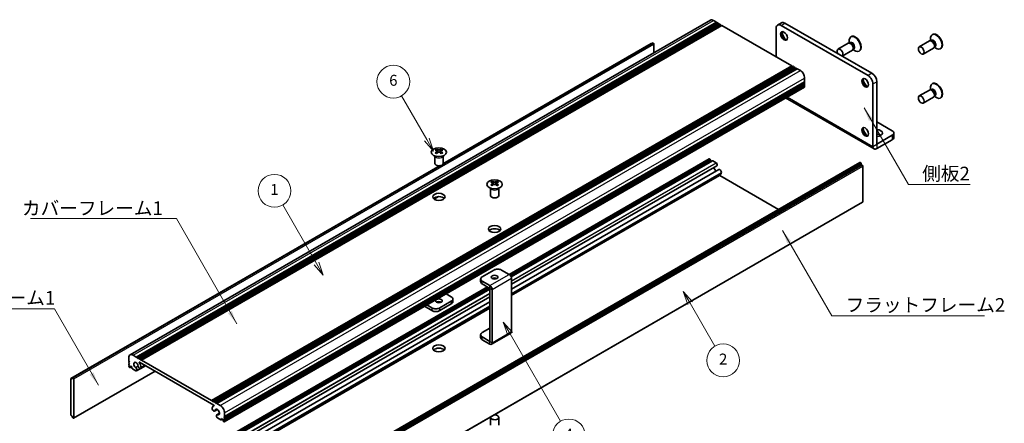
# Model space of a CAD drawing. Units: millimetres. Extents: x -50 to 7364, y -50 to 4998.
# Drawn here: x 151 to 511, y 134 to 282 of the extents above; entities that cross this region are included whole.
import ezdxf

# ---------------------------------------------------------------- set-up
doc = ezdxf.new("R2010")
doc.units = ezdxf.units.MM
doc.header["$LTSCALE"] = 2
for name, color, linetype, lineweight in [('Symbol (ISO)', 7, 'Continuous', 18), ('Visible (ISO)', 7, 'Continuous', 35), ('Visible Narrow (ISO)', 7, 'Continuous', 25)]:
    doc.layers.add(name, color=color, linetype=linetype, lineweight=lineweight)
doc.layers.add('Symbol (TK)', color=100, linetype='Continuous', lineweight=18, true_color=0x00ff3f)
doc.styles.add('Note Text (TK)', font='txt')
doc.styles.add('Note Text (TK2)', font='txt')
doc.dimstyles.new('Default - Method 1b (TK)$7', dxfattribs={"dimscale": 2, "dimtxt": 2.5, "dimasz": 2.5, "dimexe": 1, "dimexo": 1.5, "dimgap": 1, "dimtad": 1, "dimtoh": 1, "dimrnd": 1e-08, "dimdsep": 46, "dimtxsty": 'Note Text (TK)', "dimcen": 0.09, "dimdle": 5, "dimclrd": 256, "dimclre": 100, "dimclrt": 7, "dimadec": 1, "dimazin": 1, "dimtfac": 1, "dimtmove": 0, "dimatfit": 3, "dimfxl": 0, "dimtolj": 1, "dimlwd": -1, "dimlwe": -1, "dimarcsym": 0})

# ---------------------------------------------------------------- blocks, each defined once
blk = doc.blocks.new('バルーン1')
at = {"layer": 'Symbol (TK)', "color": 100, "true_color": 0x00ff40}
for p, q in [((179.46, 91.58), (178.21, 93.74)), ((179.9, 91.83), (178.21, 93.74)), ((178.21, 93.74), (179.03, 91.33)), ((179.46, 91.58), (188.7, 75.59))]:
    blk.add_line(p, q, dxfattribs=at)
at = {"layer": 'Symbol (TK)'}
blk.add_circle((190.2, 72.99), 3, dxfattribs=at)
at = {"layer": 'Symbol (TK)', "color": 7, "insert": (190.2, 72.97), "char_height": 2, "attachment_point": 5, "style": 'Note Text (TK2)'}
blk.add_mtext('4', dxfattribs=at)
blk = doc.blocks.new('バルーン2')
at = {"layer": 'Symbol (TK)', "color": 100, "true_color": 0x00ff40}
for p, q in [((164.24, 127.14), (159.63, 135.11)), ((163.8, 126.89), (165.49, 124.98)), ((164.24, 127.14), (165.49, 124.98)), ((165.49, 124.98), (164.67, 127.39))]:
    blk.add_line(p, q, dxfattribs=at)
at = {"layer": 'Symbol (TK)'}
blk.add_circle((158.13, 137.71), 3, dxfattribs=at)
at = {"layer": 'Symbol (TK)', "color": 7, "insert": (158.13, 137.7), "char_height": 2, "attachment_point": 5, "style": 'Note Text (TK2)'}
blk.add_mtext('6', dxfattribs=at)
blk = doc.blocks.new('バルーン3')
at = {"layer": 'Symbol (TK)', "color": 100, "true_color": 0x00ff40}
for p, q in [((212.38, 97.18), (211.13, 99.35)), ((212.81, 97.43), (211.13, 99.35)), ((211.13, 99.35), (211.95, 96.93)), ((212.38, 97.18), (216.92, 89.32))]:
    blk.add_line(p, q, dxfattribs=at)
at = {"layer": 'Symbol (TK)'}
blk.add_circle((218.42, 86.72), 3, dxfattribs=at)
at = {"layer": 'Symbol (TK)', "color": 7, "insert": (218.42, 86.7), "char_height": 2, "attachment_point": 5, "style": 'Note Text (TK2)'}
blk.add_mtext('2', dxfattribs=at)
blk = doc.blocks.new('バルーン4')
at = {"layer": 'Symbol (TK)', "color": 100, "true_color": 0x00ff40}
for p, q in [((144.07, 104.46), (137.9, 115.15)), ((144.07, 104.46), (145.32, 102.29)), ((145.32, 102.29), (144.51, 104.71)), ((143.64, 104.21), (145.32, 102.29))]:
    blk.add_line(p, q, dxfattribs=at)
at = {"layer": 'Symbol (TK)'}
blk.add_circle((136.4, 117.75), 3, dxfattribs=at)
at = {"layer": 'Symbol (TK)', "color": 7, "insert": (136.4, 117.73), "char_height": 2, "attachment_point": 5, "style": 'Note Text (TK2)'}
blk.add_mtext('1', dxfattribs=at)

msp = doc.modelspace()

# ---------------------------------------------------------------- linework, layer by layer
at = {"layer": 'Visible (ISO)'}
for p, q in [((191.0214, 159.4539), (403.1534, 281.9283)), ((193.2881, 158.6713), (405.4202, 281.1458)), ((193.6417, 158.4672), (405.7737, 280.9416)), ((193.8185, 158.3651), (405.9505, 280.8396)), ((404.2534, 281.8194), (405.4202, 281.1458)), ((405.4202, 281.1458), (405.5969, 280.8396)), ((405.7737, 280.9416), (405.9505, 280.8396)), ((405.9505, 280.8396), (406.1273, 280.5334)), ((427.7522, 280.1469), (429.1664, 280.9634)), ((462.2362, 262.4684), (430.4164, 280.8396)), ((194.172, 158.161), (406.304, 280.6355)), ((194.3488, 158.0589), (406.4808, 280.5334)), ((194.7023, 157.8548), (406.8344, 280.3293)), ((194.8791, 157.7527), (407.0112, 280.2272)), ((195.2327, 157.5486), (407.3647, 280.0231)), ((406.304, 280.6355), (406.4808, 280.5334)), ((406.4808, 280.5334), (406.6576, 280.2272)), ((406.8344, 280.3293), (407.0112, 280.2272)), ((407.0112, 280.2272), (407.1879, 279.921)), ((407.3647, 280.0231), (432.962, 265.2445)), ((427.2344, 279.0025), (427.2344, 268.5513)), ((460.822, 261.6519), (429.0022, 280.0231)), ((305.3319, 229.2386), (382.1917, 273.6136)), ((382.1917, 273.6136), (382.3331, 273.532)), ((454.0214, 273.5495), (453.9638, 273.9389)), ((454.2658, 273.5988), (454.1664, 273.5414)), ((454.7258, 275.8851), (454.549, 275.783)), ((483.2722, 274.3043), (479.5174, 272.1365)), ((484.012, 274.3496), (483.5858, 274.3735)), ((483.7199, 274.366), (483.6623, 274.7554)), ((483.9643, 274.4153), (483.8649, 274.3579)), ((484.4243, 276.7016), (484.2475, 276.5995)), ((305.3864, 229.3546), (381.5364, 273.3198)), ((382.5453, 273.1645), (382.5453, 270.0302)), ((453.5737, 273.4878), (449.8189, 271.32)), ((455.0737, 270.8898), (451.3618, 268.7467)), ((454.3136, 273.5331), (453.8873, 273.557)), ((455.4828, 271.5079), (455.2904, 271.1268)), ((455.3509, 271.2467), (455.6594, 271.0021)), ((455.5158, 271.4337), (455.4164, 271.3763)), ((457.7258, 270.6889), (457.549, 270.5869)), ((484.7722, 271.7063), (481.0174, 269.5385)), ((485.1813, 272.3244), (484.9889, 271.9433)), ((485.0494, 272.0632), (485.3579, 271.8186)), ((485.2143, 272.2502), (485.1149, 272.1928)), ((487.4243, 271.5054), (487.2475, 271.4033)), ((220.8299, 142.77), (432.962, 265.2445)), ((221.1835, 142.5659), (433.3155, 265.0404)), ((221.3603, 142.4638), (433.4923, 264.9383)), ((221.7138, 142.2597), (433.8459, 264.7342)), ((221.8906, 142.1576), (434.0226, 264.6321)), ((222.2442, 141.9535), (434.3762, 264.428)), ((222.4209, 141.8515), (434.553, 264.3259)), ((222.7745, 141.6473), (434.9065, 264.1218)), ((432.962, 265.2445), (433.1388, 264.9383)), ((433.3155, 265.0404), (433.4923, 264.9383)), ((433.4923, 264.9383), (433.6691, 264.6321)), ((433.8459, 264.7342), (434.0226, 264.6321)), ((434.0226, 264.6321), (434.1994, 264.3259)), ((434.3762, 264.428), (434.553, 264.3259)), ((434.553, 264.3259), (434.7297, 264.0198)), ((434.9065, 264.1218), (436.0732, 263.4482)), ((225.4968, 136.9321), (437.6289, 259.4065)), ((437.4521, 259.3045), (437.6289, 258.9983)), ((437.6289, 260.7538), (437.6289, 259.4065)), ((464.004, 236.5455), (464.004, 259.4065)), ((225.4451, 134.9805), (437.5771, 257.455)), ((225.4968, 136.5238), (437.6289, 258.9983)), ((225.4968, 136.3197), (437.6289, 258.7942)), ((225.4968, 135.9114), (437.6289, 258.3859)), ((225.4968, 135.7073), (437.6289, 258.1818)), ((225.4968, 135.2991), (437.6289, 257.7736)), ((437.4521, 258.6921), (437.6289, 258.3859)), ((437.4521, 258.0797), (437.6289, 257.7736)), ((437.6289, 258.9983), (437.6289, 258.7942)), ((437.6289, 258.3859), (437.6289, 258.1818)), ((437.6289, 257.7736), (437.6289, 257.5694)), ((462.5897, 235.729), (462.5897, 258.5901)), ((483.2722, 256.3414), (479.5174, 254.1736)), ((484.012, 256.3867), (483.5858, 256.4106)), ((483.7199, 256.4031), (483.6623, 256.7925)), ((483.9643, 256.4523), (483.8649, 256.3949)), ((484.4243, 258.7386), (484.2475, 258.6366)), ((430.6821, 253.4741), (463.0042, 234.813)), ((484.7722, 253.7433), (481.0174, 251.5755)), ((485.1813, 254.3615), (484.9889, 253.9803)), ((485.0494, 254.1003), (485.3579, 253.8556)), ((485.2143, 254.2873), (485.1149, 254.2299)), ((487.4243, 253.5425), (487.2475, 253.4404)), ((469.6608, 241.4436), (464.004, 244.7096)), ((469.6608, 239.8106), (464.0047, 236.5451)), ((464.0047, 234.9121), (469.6608, 238.1776)), ((470.2466, 240.6271), (470.2466, 238.9941)), ((303.0488, 234.7098), (303.0488, 234.4932)), ((303.1776, 234.0243), (303.1776, 233.2026)), ((304.6524, 234.0243), (304.6524, 233.2026)), ((304.7812, 234.7098), (304.7812, 234.4932)), ((302.415, 229.5228), (302.415, 232.2402)), ((302.4694, 232.149), (302.4246, 232.2367)), ((305.3606, 232.149), (305.4054, 232.2367)), ((305.415, 229.5228), (305.415, 232.2402)), ((329.5805, 188.9035), (402.7496, 231.1477)), ((330.1585, 188.3771), (403.1928, 230.5434)), ((330.343, 188.0543), (403.856, 230.497)), ((402.8746, 231.1354), (402.9806, 231.0741)), ((403.1928, 230.7067), (403.1928, 230.5434)), ((403.1928, 230.5434), (403.3696, 230.2372)), ((404.006, 230.4822), (405.266, 229.7546)), ((169.4043, 150.8453), (304.2062, 228.6732)), ((170.0597, 151.1391), (304.4072, 228.7047)), ((245.7115, 107.3897), (457.8436, 229.8642)), ((458.135, 229.7677), (246.0029, 107.2932)), ((246.1797, 106.987), (458.3118, 229.4615)), ((246.1797, 106.5788), (458.3118, 229.0533)), ((330.3353, 188.0709), (403.3696, 230.2372)), ((330.5022, 185.2718), (405.4935, 228.5681)), ((330.5022, 183.4796), (406.2688, 227.2235)), ((403.3696, 230.2372), (403.3878, 230.2267)), ((457.9936, 229.8493), (458.135, 229.7677)), ((458.3118, 229.4615), (458.135, 229.7677)), ((458.3118, 229.4615), (458.3118, 229.0533)), ((458.3118, 229.0533), (458.6653, 228.8491)), ((458.8421, 228.5429), (458.8421, 215.3973)), ((330.5022, 181.3106), (406.6391, 225.2682)), ((406.5696, 225.042), (428.0305, 212.6516)), ((322.7797, 217.7652), (322.7797, 220.4827)), ((322.8341, 220.3914), (322.7892, 220.4792)), ((323.4135, 222.9522), (323.4135, 222.7356)), ((323.5422, 222.2667), (323.5422, 221.445)), ((325.0171, 222.2667), (325.0171, 221.445)), ((325.1459, 222.9522), (325.1459, 222.7356)), ((325.7253, 220.3914), (325.7701, 220.4792)), ((325.7797, 217.7652), (325.7797, 220.4827)), ((302.1697, 216.4555), (303.7089, 217.3442)), ((302.2105, 216.4273), (303.8052, 217.3481)), ((246.6583, 92.8084), (458.7903, 215.2829)), ((319.1684, 187.2282), (319.1684, 186.2485)), ((323.9968, 190.4942), (319.7542, 188.0447)), ((329.653, 188.8617), (326.8252, 190.4942)), ((330.5022, 187.3907), (330.5022, 167.9597)), ((196.5737, 112.112), (321.6609, 184.3311)), ((197.3186, 111.6819), (322.4058, 183.901)), ((197.6722, 111.4778), (322.5826, 183.5948)), ((322.5819, 184.7792), (319.7542, 186.4118)), ((319.7542, 185.432), (322.5819, 183.7994)), ((322.5826, 164.3672), (322.5826, 183.7981)), ((197.6904, 111.4673), (322.5826, 183.5738)), ((199.9897, 109.9204), (322.5826, 180.6994)), ((306.5338, 181.7971), (308.4405, 180.6963)), ((323.4311, 163.8773), (323.4311, 183.3082)), ((200.7672, 108.5771), (322.5826, 178.9073)), ((200.9602, 106.5195), (322.5826, 176.7382)), ((298.6142, 177.2247), (301.3694, 175.634)), ((301.3694, 176.6138), (299.4627, 177.7146)), ((308.4405, 179.0633), (304.1978, 176.6138)), ((308.4405, 178.0835), (304.1978, 175.634)), ((309.0263, 178.9), (309.0263, 179.8798)), ((319.7542, 167.6323), (322.5826, 169.2653)), ((319.1684, 165.836), (319.1684, 166.8158)), ((322.5819, 164.3668), (319.7542, 165.9993)), ((323.1824, 163.3275), (330.2535, 167.41)), ((322.5819, 163.387), (319.7542, 165.0195)), ((190.5658, 157.0995), (190.5658, 158.4467)), ((192.1214, 159.3449), (193.2881, 158.6713)), ((193.2881, 158.6713), (193.4649, 158.3651)), ((193.4649, 158.3651), (193.6417, 158.4672)), ((193.6417, 158.4672), (193.8185, 158.3651)), ((190.7425, 156.7933), (190.5658, 157.0995)), ((190.5658, 156.6913), (190.7425, 156.7933)), ((190.5658, 156.4872), (190.5658, 156.6913)), ((190.7425, 156.181), (190.5658, 156.4872)), ((190.5658, 156.0789), (190.7425, 156.181)), ((190.5658, 155.8748), (190.5658, 156.0789)), ((190.7425, 155.5686), (190.5658, 155.8748)), ((190.5658, 155.4665), (190.7425, 155.5686)), ((190.5658, 155.2624), (190.5658, 155.4665)), ((190.8486, 154.895), (190.7425, 154.9562)), ((190.9986, 154.8801), (191.4668, 155.1504)), ((191.2375, 155.2828), (191.0607, 155.1808)), ((191.0607, 155.1808), (191.0607, 155.0175)), ((191.6618, 155.0379), (191.2375, 155.2828)), ((191.6618, 154.6704), (191.6618, 155.0379)), ((193.0655, 154.8495), (193.9868, 155.3814)), ((193.3615, 153.5834), (196.6704, 155.4938)), ((193.8185, 158.3651), (193.9952, 158.0589)), ((193.9952, 158.0589), (194.172, 158.161)), ((194.172, 158.161), (194.3488, 158.0589)), ((194.3488, 158.0589), (194.5256, 157.7527)), ((221.6251, 141.0862), (194.4376, 156.7829)), ((194.5256, 157.7527), (194.7023, 157.8548)), ((194.7023, 157.8548), (194.8791, 157.7527)), ((194.8791, 157.7527), (195.0559, 157.4465)), ((194.8868, 154.5157), (196.6257, 155.5196)), ((195.0559, 157.4465), (195.2327, 157.5486)), ((195.2327, 157.5486), (220.8299, 142.77)), ((170.3511, 136.264), (200.1642, 153.4766)), ((193.134, 153.5755), (191.8739, 154.303)), ((169.3526, 150.7309), (169.3526, 137.5853)), ((169.8829, 150.6288), (169.5293, 150.8329)), ((169.8829, 151.0371), (170.0597, 151.1391)), ((169.8829, 151.0371), (169.8829, 150.6288)), ((170.2011, 151.0575), (170.0597, 151.1391)), ((170.4132, 136.4014), (170.4132, 150.6901)), ((220.8299, 142.77), (221.0067, 142.4638)), ((221.0067, 142.4638), (221.1835, 142.5659)), ((221.1835, 142.5659), (221.3603, 142.4638)), ((221.3603, 142.4638), (221.537, 142.1576)), ((221.537, 142.1576), (221.7138, 142.2597)), ((221.5555, 140.86), (221.6916, 140.9386)), ((221.7138, 142.2597), (221.8906, 142.1576)), ((221.8906, 142.1576), (222.0674, 141.8515)), ((222.0674, 141.8515), (222.2442, 141.9535)), ((222.2442, 141.9535), (222.4209, 141.8515)), ((222.4209, 141.8515), (222.5977, 141.5453)), ((222.5977, 141.5453), (222.7745, 141.6473)), ((222.7745, 141.6473), (223.9412, 140.9737)), ((169.5293, 137.2791), (169.8829, 137.075)), ((169.8829, 137.075), (169.8829, 136.6667)), ((221.9258, 138.9047), (222.9212, 139.4794)), ((222.7011, 137.5602), (223.6931, 138.1329)), ((222.9971, 137.5685), (223.6853, 137.9658)), ((225.4968, 136.9321), (225.3201, 136.83)), ((225.3201, 136.83), (225.4968, 136.5238)), ((225.4968, 138.2793), (225.4968, 136.9321)), ((170.0597, 136.3605), (169.8829, 136.6667)), ((170.0597, 136.3605), (170.2011, 136.2789)), ((224.1887, 135.6461), (222.9286, 136.3736)), ((224.3387, 135.6312), (224.8069, 135.9015)), ((224.4008, 136.136), (224.4008, 135.7686)), ((224.8251, 135.891), (224.4008, 136.136)), ((225.0019, 135.5848), (224.8251, 135.891)), ((225.0019, 135.4215), (225.0019, 135.5848)), ((225.3201, 134.9929), (225.214, 135.0541)), ((225.4968, 136.3197), (225.3201, 136.2176)), ((225.3201, 136.2176), (225.4968, 135.9114)), ((225.4968, 135.7073), (225.3201, 135.6053)), ((225.3201, 135.6053), (225.4968, 135.2991)), ((225.4968, 136.5238), (225.4968, 136.3197)), ((225.4968, 135.9114), (225.4968, 135.7073)), ((225.4968, 135.2991), (225.4968, 135.0949)), ((322.7797, 136.6055), (322.7797, 133.7634)), ((325.7797, 136.6055), (325.7797, 133.7634))]:
    msp.add_line(p, q, dxfattribs=at)
for centre, major_axis, start_param, end_param in [((404.2534, 280.0231), (-1.1, 1.9053), 5.49778714, 6.28318531), ((430.4164, 278.7983), (-1.25, 2.1651), 5.49778714, 6.28318531), ((429.0022, 277.9818), (-1.25, 2.1651), 5.49778714, 7.06858347), ((430.4164, 276.3489), (0.875, -1.5155), 3.34502339, 6.07975457), ((431.4771, 276.9612), (1.625, -2.8146), 4.19737385, 5.22740411), ((454.3237, 272.1888), (0.75, -1.299), 0, 3.14159265), ((456.049, 273.1849), (1.5, -2.5981), 5.31305758, 10.39490569), ((456.2258, 273.287), (1.5, -2.5981), 0, 3.14159265), ((484.0222, 273.0053), (0.75, -1.299), 0, 3.14159267), ((485.7475, 274.0014), (1.5, -2.5981), 5.31305758, 10.39490569), ((484.3757, 273.2094), (0.625, -1.0825), 0.36136712, 2.78022553), ((485.9243, 274.1035), (1.5, -2.5981), 0, 3.14159263), ((381.6614, 273.1033), (-0.125, 0.2165), 5.49778714, 6.28318531), ((382.3331, 273.287), (-0.15, 0.2598), 3.92699082, 5.49778714), ((450.5689, 270.021), (0.75, -1.299), 0.05567051, 4.65671847), ((454.6772, 272.3929), (0.625, -1.0825), 0.36136712, 2.78022553), ((436.0732, 261.6519), (1.1, -1.9053), 0.78539816, 2.35619449), ((460.1149, 259.2024), (0.875, -1.5155), 3.34502339, 6.07975457), ((461.1755, 259.8148), (1.625, -2.8146), 4.19737385, 5.22740411), ((460.822, 259.6107), (1.25, -2.1651), 0.78539816, 2.35619449), ((462.2362, 260.4272), (-1.25, 2.1651), 3.92699082, 5.49778714), ((485.9243, 256.1406), (1.5, -2.5981), 0, 3.14159265), ((437.4521, 257.6715), (0.125, -0.2165), 0, 0.78539816), ((484.0222, 255.0424), (0.75, -1.299), 0, 3.14159265), ((485.7475, 256.0385), (1.5, -2.5981), 5.31305758, 10.39490569), ((484.3757, 255.2465), (0.625, -1.0825), 0.36136712, 2.78022553), ((460.1149, 241.2395), (0.875, -1.5155), 3.34502339, 6.07975457), ((461.1755, 241.8519), (1.625, -2.8146), 4.19737385, 5.22740411), ((464.004, 240.6271), (2.1, 0), 4.71238898, 7.85398163), ((468.2466, 240.6271), (2, 0), 5.49778714, 7.06858347), ((464.004, 238.9941), (-2.1, 0), 3.88043833, 4.71238898), ((468.2466, 238.9941), (2, 0), 5.49778714, 6.28318531), ((302.7836, 228.6636), (3.6136, 6.259), 0.73348815, 0.83730818), ((303.6498, 227.8573), (-3.6964, 6.4023), 5.61642416, 5.71594113), ((304.1802, 228.1635), (3.6964, -6.4023), 2.47483151, 2.57434848), ((303.7559, 234.0849), (0.5, -0.866), 3.92699082, 4.29658814), ((303.6498, 228.1635), (3.6964, 6.4023), 0.56724417, 0.66676114), ((304.0741, 234.0849), (0.5, 0.866), 5.12818982, 5.49778714), ((305.0464, 228.6636), (3.6136, -6.259), 2.30428447, 2.40810451), ((304.1802, 227.8573), (-3.6964, -6.4023), 3.70883683, 3.8083538), ((464.0047, 236.5459), (-1.0005, -1.7329), 5.49778714, 7.06858347), ((303.6498, 228.1635), (3.6964, 6.4023), 0.90403518, 1.00355215), ((302.7836, 227.3572), (-3.6136, 6.259), 5.44587713, 5.54969716), ((304.1802, 227.8573), (-3.6964, -6.4023), 4.04562784, 4.14514481), ((303.7559, 234.0849), (0.5, -0.866), 4.54004732, 5.14665184), ((303.6498, 227.8573), (-3.6964, 6.4023), 5.27963315, 5.37915012), ((304.0741, 234.0849), (0.5, 0.866), 4.27812612, 4.88473064), ((305.0464, 227.3572), (-3.6136, -6.259), 3.8750808, 3.97890083), ((304.1802, 228.1635), (3.6964, -6.4023), 2.1380405, 2.23755747), ((402.8746, 230.9312), (-0.125, 0.2165), 5.49778714, 6.28318531), ((402.9806, 230.8292), (0.15, -0.2598), 0.78539816, 2.35619449), ((404.006, 230.2372), (-0.15, 0.2598), 5.49778714, 6.28318531), ((303.915, 229.5228), (-1.5, 0), 0, 3.14159265), ((405.3141, 227.5632), (0.575, -0.9959), 3.96636846, 5.4477964), ((405.266, 229.5097), (0.15, -0.2598), 1.84989435, 2.35619449), ((405.0969, 229.2551), (0.3967, -0.687), 0, 1.84989435), ((406.6438, 226.574), (-0.375, 0.6495), 3.78375684, 6.28318531), ((457.9936, 229.6044), (-0.15, 0.2598), 5.49778714, 6.28318531), ((458.6653, 228.645), (-0.125, 0.2165), 3.92699082, 5.49778714), ((406.5696, 225.1237), (0.05, -0.0866), 3.58306879, 5.49778714), ((405.3141, 227.5632), (1.325, -2.295), 0, 0.64216418), ((323.1483, 216.906), (3.6136, 6.259), 0.73348815, 0.83730818), ((324.0145, 216.0998), (-3.6964, 6.4023), 5.61642416, 5.71594113), ((324.0145, 216.4059), (3.6964, 6.4023), 0.90403518, 1.00355215), ((323.1483, 215.5996), (-3.6136, 6.259), 5.44587713, 5.54969716), ((324.5448, 216.4059), (3.6964, -6.4023), 2.47483151, 2.57434848), ((324.1206, 222.3274), (0.5, -0.866), 3.92699082, 4.29658814), ((324.5448, 216.0998), (-3.6964, -6.4023), 4.04562784, 4.14514481), ((324.1206, 222.3274), (0.5, -0.866), 4.54004732, 5.14665184), ((324.0145, 216.4059), (3.6964, 6.4023), 0.56724417, 0.66676114), ((324.0145, 216.0998), (-3.6964, 6.4023), 5.27963315, 5.37915012), ((324.4388, 222.3274), (0.5, 0.866), 4.27812612, 4.88473064), ((324.4388, 222.3274), (0.5, 0.866), 5.12818982, 5.49778714), ((325.411, 216.906), (3.6136, -6.259), 2.30428447, 2.40810451), ((325.411, 215.5996), (-3.6136, -6.259), 3.8750808, 3.97890083), ((324.5448, 216.0998), (-3.6964, -6.4023), 3.70883683, 3.8083538), ((324.5448, 216.4059), (3.6964, -6.4023), 2.1380405, 2.23755747), ((303.915, 216.0506), (-2.25, 0), 3.63247533, 5.79230263), ((324.2797, 217.7652), (-1.5, 0), 0, 3.14159265), ((458.6653, 215.4994), (0.125, -0.2165), 0, 0.78539816), ((324.2797, 204.293), (-2.25, 0), 3.63247533, 5.79230263), ((325.411, 189.6777), (2, 0), 0.78539816, 2.35619449), ((321.1684, 187.2282), (-2, 0), 5.49778714, 7.06858347), ((324.2797, 186.9017), (-1.2295, 0), 3.90327628, 5.52150168), ((329.653, 187.881), (-0.6005, 1.0401), 3.92699082, 5.49778714), ((321.1684, 186.2485), (-2, 0), 0, 0.78539816), ((322.5819, 183.7986), (-0.6005, 1.0401), 3.92699082, 5.49778714), ((307.0263, 179.8798), (2, 0), 5.49778714, 7.06858347), ((302.7836, 177.4303), (-2, 0), 0.78539816, 2.35619449), ((303.915, 178.2468), (-1.2295, 0), 3.90327628, 5.52150168), ((307.0263, 178.9), (2, 0), 5.49778714, 6.28318531), ((302.7836, 176.4505), (2, 0), 3.92699082, 5.49778714), ((321.1684, 166.8158), (-2, 0), 5.49778714, 7.06858347), ((321.1684, 165.836), (-2, 0), 0, 0.78539816), ((329.653, 168.4501), (0.6005, -1.0401), 0, 0.78539816), ((322.5819, 164.3676), (0.6005, -1.0401), 5.49778714, 7.06858347), ((192.1214, 157.5486), (-1.1, 1.9053), 5.49778714, 7.06858347), ((303.915, 160.6105), (-2.25, 0), 3.63247533, 5.79230263), ((190.7425, 155.1603), (-0.125, 0.2165), 0.78539816, 2.35619449), ((190.8486, 155.1399), (0.15, -0.2598), 5.49778714, 7.06858347), ((193.1821, 155.7115), (-0.575, 0.9959), 4.0702248, 8.49553751), ((192.9648, 154.2704), (0.3967, -0.687), 6.00408728, 8.45897698), ((194.5118, 155.1652), (0.375, -0.6495), 4.0702248, 7.21181745), ((194.4376, 156.7013), (-0.05, 0.0866), 5.49778714, 7.93751011), ((193.1821, 155.7115), (1.325, -2.295), 0.92863215, 1.6543248), ((191.8739, 154.548), (-0.15, 0.2598), 0.78539816, 2.35619449), ((193.134, 153.8205), (0.15, -0.2598), 5.49778714, 6.00408728), ((169.5293, 150.6288), (-0.125, 0.2165), 5.49778714, 7.06858347), ((170.2011, 150.8125), (0.15, -0.2598), 0.78539816, 2.35619449), ((222.8805, 138.5651), (-1.325, 2.295), 6.19965683, 6.92534949), ((221.6251, 141.0046), (0.05, -0.0866), 6.19965683, 8.6393798), ((223.9412, 139.1774), (1.1, -1.9053), 0.78539816, 2.35619449), ((169.5293, 137.4832), (-0.125, 0.2165), 0.78539816, 2.35619449), ((221.5508, 139.5542), (0.375, -0.6495), 3.78375681, 6.92534949), ((222.8805, 138.5651), (0.575, -0.9959), 5.64162943, 10.06694214), ((223.0978, 136.8731), (-0.3967, 0.687), 5.67818996, 8.13307966), ((324.2797, 136.6055), (1.5, 0), 2.94620257, 8.04937171), ((170.2011, 136.5238), (0.15, -0.2598), 5.49778714, 7.06858347), ((222.9286, 136.6185), (-0.15, 0.2598), 1.84989435, 2.35619449), ((224.1887, 135.891), (0.15, -0.2598), 5.49778714, 7.06858347), ((225.214, 135.2991), (-0.15, 0.2598), 0.78539816, 2.35619449), ((225.3201, 135.197), (0.125, -0.2165), 5.49778714, 7.06858347)]:
    msp.add_ellipse(centre, major_axis=major_axis, ratio=0.57735027, start_param=start_param, end_param=end_param, dxfattribs=at)
for centre, major_axis in [((430.0628, 276.1447), (-0.875, 1.5155)), ((480.2674, 270.8375), (0.75, -1.299)), ((459.7613, 258.9983), (-0.875, 1.5155)), ((480.2674, 252.8746), (0.75, -1.299)), ((459.7613, 241.0354), (-0.875, 1.5155)), ((303.915, 233.6053), (-2.8, 0)), ((324.2797, 221.8477), (-2.8, 0)), ((303.915, 217.2753), (2.25, 0)), ((324.2797, 205.5178), (2.25, 0)), ((324.2797, 187.8814), (1.2295, 0)), ((303.915, 179.2266), (-1.2295, 0)), ((303.915, 161.8352), (2.25, 0))]:
    msp.add_ellipse(centre, major_axis=major_axis, ratio=0.57735027, dxfattribs=at)
for points in [[(303.0311, 233.8), (303.0753, 233.8316), (303.1138, 233.8693), (303.1649, 233.9474), (303.1776, 233.9879), (303.1776, 234.0606), (303.1649, 234.0976), (303.1138, 234.1617), (303.0753, 234.1888), (303.0311, 234.2083)], [(303.5614, 234.5144), (303.6056, 234.495), (303.6617, 234.4781), (303.7849, 234.4556), (303.852, 234.45), (303.978, 234.45), (304.045, 234.4556), (304.1682, 234.4781), (304.2243, 234.495), (304.2685, 234.5144)], [(304.7989, 234.2083), (304.7547, 234.1888), (304.7162, 234.1617), (304.665, 234.0976), (304.6524, 234.0606), (304.6524, 233.9879), (304.665, 233.9474), (304.7162, 233.8693), (304.7547, 233.8316), (304.7989, 233.8)], [(304.2685, 233.4938), (304.2243, 233.5254), (304.1682, 233.5529), (304.045, 233.5895), (303.978, 233.5985), (303.852, 233.5985), (303.7849, 233.5895), (303.6617, 233.5529), (303.6056, 233.5254), (303.5614, 233.4938)], [(323.3958, 222.0425), (323.44, 222.0741), (323.4785, 222.1118), (323.5296, 222.1899), (323.5422, 222.2304), (323.5422, 222.3031), (323.5296, 222.3401), (323.4785, 222.4042), (323.44, 222.4313), (323.3958, 222.4507)], [(323.9261, 222.7569), (323.9703, 222.7375), (324.0264, 222.7205), (324.1496, 222.698), (324.2167, 222.6925), (324.3426, 222.6925), (324.4097, 222.698), (324.5329, 222.7205), (324.589, 222.7375), (324.6332, 222.7569)], [(324.6332, 221.7363), (324.589, 221.7679), (324.5329, 221.7954), (324.4097, 221.8319), (324.3426, 221.841), (324.2167, 221.841), (324.1496, 221.8319), (324.0264, 221.7954), (323.9703, 221.7679), (323.9261, 221.7363)], [(325.1635, 222.4507), (325.1193, 222.4313), (325.0808, 222.4042), (325.0297, 222.3401), (325.0171, 222.3031), (325.0171, 222.2304), (325.0297, 222.1899), (325.0808, 222.1118), (325.1193, 222.0741), (325.1635, 222.0425)]]:
    msp.add_open_spline(points, degree=3, knots=[0.076192776, 0.076192776, 0.076192776, 0.076192776, 0.0950828432, 0.0950828432, 0.1139729103, 0.1139729103, 0.1328629774, 0.1328629774, 0.1517530446, 0.1517530446, 0.1517530446, 0.1517530446], dxfattribs=at)
at = {"layer": 'Visible Narrow (ISO)'}
for p, q in [((192.1214, 159.3449), (404.2534, 281.8194)), ((429.0022, 280.0231), (430.4164, 280.8396)), ((382.3331, 273.532), (170.2011, 151.0575)), ((170.4132, 150.6901), (382.5453, 273.1645)), ((223.9412, 140.9737), (436.0732, 263.4482)), ((225.4968, 138.2793), (437.6289, 260.7538)), ((462.2362, 262.4684), (460.822, 261.6519)), ((462.5897, 258.5901), (464.004, 259.4065)), ((225.4968, 135.0949), (437.6289, 257.5694)), ((431.2681, 253.8125), (462.5897, 235.729)), ((469.6608, 239.8106), (469.6608, 238.1776)), ((303.0488, 234.4932), (302.7523, 234.322)), ((303.5614, 234.5144), (303.5614, 233.4938)), ((304.2685, 234.5144), (304.2685, 233.4938)), ((305.0777, 234.322), (304.7812, 234.4932)), ((462.5897, 235.729), (464.004, 236.5455)), ((464.004, 236.5455), (464.0047, 236.5451)), ((464.0047, 236.5451), (464.0047, 234.9121)), ((303.0311, 233.8), (303.0311, 233.1084)), ((304.7989, 233.8), (304.7989, 233.1084)), ((329.6537, 188.8612), (402.8746, 231.1354)), ((329.7537, 188.7965), (402.9806, 231.0741)), ((330.0729, 188.4909), (403.1928, 230.7067)), ((330.378, 187.973), (404.006, 230.4822)), ((245.8615, 107.3748), (457.9936, 229.8493)), ((458.6653, 228.8491), (246.5333, 106.3746)), ((246.71, 106.0685), (458.8421, 228.5429)), ((330.5022, 186.5897), (405.266, 229.7546)), ((330.5022, 186.4402), (405.3689, 229.6645)), ((330.5022, 181.9201), (407.1687, 226.1835)), ((330.5022, 181.1245), (406.5696, 225.042)), ((323.4135, 222.7356), (323.117, 222.5645)), ((323.3958, 222.0425), (323.3958, 221.3509)), ((323.9261, 222.7569), (323.9261, 221.7363)), ((324.6332, 222.7569), (324.6332, 221.7363)), ((325.4423, 222.5645), (325.1459, 222.7356)), ((325.1635, 222.0425), (325.1635, 221.3509)), ((301.9344, 216.667), (302.8473, 217.1941)), ((458.8421, 215.3973), (246.71, 92.9229)), ((322.5819, 184.7792), (329.653, 188.8617)), ((330.5022, 187.3907), (323.4311, 183.3082)), ((196.6469, 112.0697), (321.7341, 184.2889)), ((196.753, 112.0085), (321.8401, 184.2276)), ((197.1772, 111.7636), (322.2644, 183.9827)), ((319.7542, 185.432), (319.7542, 186.4118)), ((322.5819, 183.7994), (322.5819, 184.7792)), ((323.4311, 183.3082), (322.5826, 183.7981)), ((197.7783, 111.4165), (322.5826, 183.4724)), ((199.0384, 110.689), (322.5826, 182.0173)), ((199.1678, 110.6143), (322.5826, 181.8678)), ((200.9602, 107.129), (322.5826, 177.3477)), ((200.9602, 106.3334), (322.5826, 176.5521)), ((301.3694, 176.6138), (301.3694, 175.634)), ((304.1978, 175.634), (304.1978, 176.6138)), ((308.4405, 179.0633), (308.4405, 178.0835)), ((319.7542, 165.0195), (319.7542, 165.9993)), ((323.4311, 163.8773), (330.5022, 167.9597)), ((322.5819, 164.3668), (322.5826, 164.3672)), ((322.5819, 163.387), (322.5819, 164.3668)), ((322.5826, 164.3672), (323.4311, 163.8773)), ((191.0607, 155.0175), (191.3789, 155.2012)), ((194.3919, 156.6653), (194.5166, 156.7373)), ((195.0367, 154.9496), (196.3249, 155.6933)), ((200.0763, 153.5274), (170.4132, 136.4014)), ((169.5293, 150.8329), (169.8829, 151.0371)), ((221.6707, 140.9158), (221.6791, 140.9207)), ((222.0757, 139.1638), (222.7645, 139.5614)), ((224.4008, 135.7686), (224.719, 135.9523))]:
    msp.add_line(p, q, dxfattribs=at)
for centre, major_axis, start_param, end_param in [((455.0518, 272.6092), (0.6774, -1.1733), 5.88790234, 9.82006093), ((454.8908, 272.5162), (-0.625, 1.0825), 3.14159265, 6.28318531), ((484.7503, 273.4257), (0.6774, -1.1733), 5.88790234, 9.82006093), ((484.5893, 273.3327), (-0.625, 1.0825), 3.14159265, 6.28318531), ((484.7503, 255.4628), (0.6774, -1.1733), 5.88790234, 9.82006093), ((484.5893, 255.3698), (-0.625, 1.0825), 3.14159265, 6.28318531), ((303.915, 232.3648), (-1.5, 0), 0.18536688, 2.95622577), ((303.915, 232.3951), (-1.5072, 0), 0.28675655, 2.8548361), ((324.2797, 220.6072), (-1.5, 0), 0.18536688, 2.95622577), ((324.2797, 220.6376), (-1.5072, 0), 0.28675655, 2.8548361)]:
    msp.add_ellipse(centre, major_axis=major_axis, ratio=0.57735027, start_param=start_param, end_param=end_param, dxfattribs=at)

# ---------------------------------------------------------------- block references
at = {"layer": 'Symbol (TK)', "xscale": 2, "yscale": 2, "zscale": 2}
for name in ['バルーン2', 'バルーン4', 'バルーン3', 'バルーン1']:
    msp.add_blockref(name, (-29, -16), dxfattribs=at)

# ---------------------------------------------------------------- texts
at = {"layer": 'Symbol (ISO)', "color": 7, "char_height": 5, "attachment_point": 1, "line_spacing_factor": 1.5, "style": 'Note Text (TK)'}
for s, insert, width in [('{\\fＭＳ Ｐゴシック|b0|i0;側板2}', (480.5884, 228.2976), 18.71345), ('{\\fＭＳ Ｐゴシック|b0|i0;カバーフレーム1}', (151.4595, 215.634), 51.491227), ('{\\fＭＳ Ｐゴシック|b0|i0;フラットフレーム1}', (105.2914, 182.8098), 53.070178), ('{\\fＭＳ Ｐゴシック|b0|i0;フラットフレーム2}', (452.6085, 180.2408), 53.070178)]:
    msp.add_mtext(s, dxfattribs=dict(at, insert=insert, width=width))

# ---------------------------------------------------------------- leaders
at = {"layer": 'Symbol (ISO)', "color": 100, "true_color": 0x00ff40, "annotation_type": 0, "has_hookline": 1}
for points, hookline_direction, text_width in [([(459.3329, 249.7863), (475.5884, 221.8236), (480.5884, 221.8236)], 0, 17.5568), ([(229.9803, 170.811), (207.9507, 209.4066), (202.9507, 209.4066)], 1, 48.3239), ([(429.4863, 204.9628), (447.6085, 173.7544), (452.6085, 173.7544)], 0, 50.8239), ([(179.4192, 148.3306), (163.3616, 176.3234), (158.3616, 176.3234)], 1, 49.8295)]:
    msp.add_leader(points, dimstyle='Default - Method 1b (TK)$7', override={"dimgap": 0, "dimtad": 1}, dxfattribs=dict(at, hookline_direction=hookline_direction, text_width=text_width))

doc.saveas('drawing.dxf')
